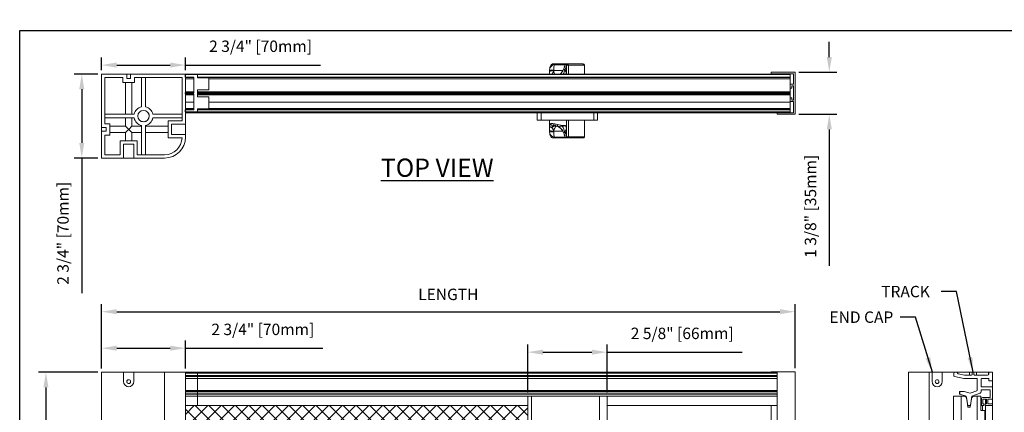
# Model space of a CAD drawing. Units: inches. Extents: x 268575 to 268783, y -309418 to -309316.
# Drawn here: x 268575 to 268608, y -309393 to -309380 of the extents above; entities that cross this region are included whole.
import ezdxf

# ---------------------------------------------------------------- set-up
doc = ezdxf.new("R2010")
doc.units = ezdxf.units.IN
doc.header["$MEASUREMENT"] = 0
doc.header["$PDMODE"] = 35
doc.header["$PDSIZE"] = 0.000315
doc.layers.get('DEFPOINTS').update_dxf_attribs({"linetype": 'CONTINUOUS'})
for name, color, linetype in [('DIMENSIONS', 12, 'CONTINUOUS'), ('HATCH', 9, 'CONTINUOUS'), ('OUTLINE', 3, 'CONTINUOUS')]:
    doc.layers.add(name, color=color, linetype=linetype)
doc.styles.get("Standard").update_dxf_attribs({"font": 'arial.ttf'})
doc.dimstyles.new('3-1', dxfattribs={"dimscale": 4, "dimtxt": 0.09375, "dimasz": 0.125, "dimexe": 0.0625, "dimexo": 0.03125, "dimgap": 0.09375, "dimtad": 1, "dimdec": 5, "dimzin": 0, "dimdsep": 46, "dimlunit": 4, "dimtxsty": 'STANDARD', "dimcen": 0.09375, "dimclrt": 2, "dimadec": 0, "dimazin": 0, "dimtfac": 1, "dimtdec": 5, "dimtofl": 0, "dimtmove": 0, "dimatfit": 3, "dimfxl": 1, "dimfrac": 2, "dimtolj": 1, "dimtzin": 0, "dimarcsym": 0})

# ---------------------------------------------------------------- blocks, each defined once
blk = doc.blocks.new('*D0')
at = {"layer": 'DEFPOINTS', "color": 0, "transparency": 16777216}
for p in [(268600.727, -309389.749), (268577.911, -309391.74), (268600.727, -309391.729)]:
    blk.add_point(p, dxfattribs=at)
at = {"layer": 'DIMENSIONS', "color": 0, "lineweight": -2, "transparency": 16777216}
for p, q in [((268577.911, -309391.615), (268577.911, -309389.499)), ((268600.727, -309391.604), (268600.727, -309389.499)), ((268578.411, -309389.749), (268600.227, -309389.749))]:
    blk.add_line(p, q, dxfattribs=at)
at = {"layer": 'DIMENSIONS', "color": 0, "transparency": 16777216}
for points in [[(268578.411, -309389.666), (268578.411, -309389.832), (268577.911, -309389.749)], [(268600.227, -309389.666), (268600.227, -309389.832), (268600.727, -309389.749)]]:
    blk.add_solid(points, dxfattribs=at)
at = {"layer": 'DIMENSIONS', "color": 2, "transparency": 16777216, "insert": (268589.319, -309389.18), "char_height": 0.375, "attachment_point": 5}
blk.add_mtext('\\A1;LENGTH', dxfattribs=at)
blk = doc.blocks.new('*D1')
at = {"layer": 'DEFPOINTS', "color": 0, "transparency": 16777216}
for p in [(268577.911, -309391.74), (268576.082, -309414.28), (268577.911, -309414.28)]:
    blk.add_point(p, dxfattribs=at)
at = {"layer": 'DIMENSIONS', "color": 0, "lineweight": -2, "transparency": 16777216}
for p, q in [((268577.786, -309391.74), (268575.832, -309391.74)), ((268576.082, -309392.24), (268576.082, -309413.78)), ((268577.786, -309414.28), (268575.832, -309414.28))]:
    blk.add_line(p, q, dxfattribs=at)
at = {"layer": 'DIMENSIONS', "color": 0, "transparency": 16777216}
for points in [[(268575.999, -309392.24), (268576.166, -309392.24), (268576.082, -309391.74)], [(268575.999, -309413.78), (268576.166, -309413.78), (268576.082, -309414.28)]]:
    blk.add_solid(points, dxfattribs=at)
at = {"layer": 'DIMENSIONS', "color": 2, "transparency": 16777216, "insert": (268575.513, -309403.01), "char_height": 0.375, "attachment_point": 5, "rotation": 90}
blk.add_mtext('\\A1;HEIGHT', dxfattribs=at)
blk = doc.blocks.new('*D4')
at = {"layer": 'DEFPOINTS', "color": 0, "transparency": 16777216}
for p in [(268577.911, -309390.949), (268577.911, -309391.74), (268580.671, -309391.74)]:
    blk.add_point(p, dxfattribs=at)
at = {"layer": 'DIMENSIONS', "color": 0, "lineweight": -2, "transparency": 16777216}
for p, q in [((268577.911, -309391.615), (268577.911, -309390.699)), ((268580.671, -309391.615), (268580.671, -309390.699)), ((268578.411, -309390.949), (268580.171, -309390.949)), ((268580.671, -309390.949), (268585.188, -309390.949))]:
    blk.add_line(p, q, dxfattribs=at)
at = {"layer": 'DIMENSIONS', "color": 0, "transparency": 16777216}
for points in [[(268578.411, -309390.865), (268578.411, -309391.032), (268577.911, -309390.949)], [(268580.171, -309390.865), (268580.171, -309391.032), (268580.671, -309390.949)]]:
    blk.add_solid(points, dxfattribs=at)
at = {"layer": 'DIMENSIONS', "color": 2, "transparency": 16777216, "insert": (268583.216, -309390.331), "char_height": 0.375, "attachment_point": 5}
blk.add_mtext('\\A1;2 3/4" [70mm]', dxfattribs=at)
blk = doc.blocks.new('*D14')
at = {"layer": 'DEFPOINTS', "color": 0, "transparency": 16777216}
for p in [(268594.541, -309391.079), (268591.931, -309392.525), (268594.541, -309392.525)]:
    blk.add_point(p, dxfattribs=at)
at = {"layer": 'DIMENSIONS', "color": 0, "lineweight": -2, "transparency": 16777216}
for p, q in [((268591.931, -309392.4), (268591.931, -309390.829)), ((268594.541, -309392.4), (268594.541, -309390.829)), ((268592.431, -309391.079), (268594.041, -309391.079)), ((268594.541, -309391.079), (268598.985, -309391.079))]:
    blk.add_line(p, q, dxfattribs=at)
at = {"layer": 'DIMENSIONS', "color": 0, "transparency": 16777216}
for points in [[(268592.431, -309390.996), (268592.431, -309391.163), (268591.931, -309391.079)], [(268594.041, -309390.996), (268594.041, -309391.163), (268594.541, -309391.079)]]:
    blk.add_solid(points, dxfattribs=at)
at = {"layer": 'DIMENSIONS', "color": 2, "transparency": 16777216, "insert": (268597.013, -309390.462), "char_height": 0.375, "attachment_point": 5}
blk.add_mtext('\\A1;2 5/8" [66mm]', dxfattribs=at)
blk = doc.blocks.new('*D36')
at = {"layer": 'DEFPOINTS', "color": 0, "transparency": 16777216}
for p in [(268577.911, -309381.942), (268577.261, -309384.702), (268577.911, -309384.702)]:
    blk.add_point(p, dxfattribs=at)
at = {"layer": 'DIMENSIONS', "color": 0, "lineweight": -2, "transparency": 16777216}
for p, q in [((268577.786, -309381.942), (268577.011, -309381.942)), ((268577.261, -309382.442), (268577.261, -309384.202)), ((268577.786, -309384.702), (268577.011, -309384.702)), ((268577.261, -309384.702), (268577.261, -309389.146))]:
    blk.add_line(p, q, dxfattribs=at)
at = {"layer": 'DIMENSIONS', "color": 0, "transparency": 16777216}
for points in [[(268577.177, -309382.442), (268577.344, -309382.442), (268577.261, -309381.942)], [(268577.177, -309384.202), (268577.344, -309384.202), (268577.261, -309384.702)]]:
    blk.add_solid(points, dxfattribs=at)
at = {"layer": 'DIMENSIONS', "color": 2, "transparency": 16777216, "insert": (268576.643, -309387.174), "char_height": 0.375, "attachment_point": 5, "rotation": 90}
blk.add_mtext('\\A1;2 3/4" [70mm]', dxfattribs=at)
blk = doc.blocks.new('*D37')
at = {"layer": 'DEFPOINTS', "color": 0, "transparency": 16777216}
for p in [(268577.911, -309381.942), (268580.671, -309381.646), (268580.671, -309381.942)]:
    blk.add_point(p, dxfattribs=at)
at = {"layer": 'DIMENSIONS', "color": 0, "lineweight": -2, "transparency": 16777216}
for p, q in [((268577.911, -309381.817), (268577.911, -309381.396)), ((268580.671, -309381.817), (268580.671, -309381.396)), ((268578.411, -309381.646), (268580.171, -309381.646)), ((268580.671, -309381.646), (268585.115, -309381.646))]:
    blk.add_line(p, q, dxfattribs=at)
at = {"layer": 'DIMENSIONS', "color": 0, "transparency": 16777216}
for points in [[(268578.411, -309381.563), (268578.411, -309381.729), (268577.911, -309381.646)], [(268580.171, -309381.563), (268580.171, -309381.729), (268580.671, -309381.646)]]:
    blk.add_solid(points, dxfattribs=at)
at = {"layer": 'DIMENSIONS', "color": 2, "transparency": 16777216, "insert": (268583.143, -309381.028), "char_height": 0.375, "attachment_point": 5}
blk.add_mtext('\\A1;2 3/4" [70mm]', dxfattribs=at)
blk = doc.blocks.new('*D38')
at = {"layer": 'DEFPOINTS', "color": 0, "transparency": 16777216}
for p in [(268600.727, -309381.882), (268600.727, -309383.263), (268601.852, -309383.263)]:
    blk.add_point(p, dxfattribs=at)
at = {"layer": 'DIMENSIONS', "color": 0, "lineweight": -2, "transparency": 16777216}
for p, q in [((268601.852, -309381.382), (268601.852, -309380.882)), ((268600.852, -309381.882), (268602.102, -309381.882)), ((268600.852, -309383.263), (268602.102, -309383.263)), ((268601.852, -309383.763), (268601.852, -309388.239))]:
    blk.add_line(p, q, dxfattribs=at)
at = {"layer": 'DIMENSIONS', "color": 0, "transparency": 16777216}
for points in [[(268601.769, -309381.382), (268601.936, -309381.382), (268601.852, -309381.882)], [(268601.769, -309383.763), (268601.936, -309383.763), (268601.852, -309383.263)]]:
    blk.add_solid(points, dxfattribs=at)
at = {"layer": 'DIMENSIONS', "color": 2, "transparency": 16777216, "insert": (268601.234, -309386.287), "char_height": 0.375, "attachment_point": 5, "rotation": 90}
blk.add_mtext('\\A1;1 3/8" [35mm]', dxfattribs=at)

msp = doc.modelspace()

# ---------------------------------------------------------------- hatches: boundary and pattern name
at = {"layer": 'HATCH'}
h = msp.add_hatch(dxfattribs=at)
h.set_pattern_fill('ANSI37', color=256, scale=2.5)
h.set_pattern_definition([(45, (-3.14657, 3.3043), (-0.22097086912, 0.22097086912), []), (135, (-3.14657, 3.3043), (-0.22097086912, -0.22097086912), [])])
h.paths.add_polyline_path([(268591.930975, -309392.830336), (268580.671217, -309392.830336), (268580.671217, -309393.385336), (268580.667122, -309413.190337), (268591.930975, -309413.190337), (268591.930975, -309413.138723)])

# ---------------------------------------------------------------- linework, layer by layer
at = {"layer": 'DEFPOINTS'}
msp.add_lwpolyline([(268575.218404, -309380.508101), (268639.494285, -309380.508101), (268639.494285, -309417.982684), (268575.218404, -309417.982684)], close=True, dxfattribs=at)
at = {"layer": 'OUTLINE', "linetype": 'Continuous', "lineweight": 15}
for p, q in [((268592.757969, -309381.610238), (268592.750614, -309381.610238)), ((268593.196689, -309381.610238), (268592.757969, -309381.610238)), ((268592.779699, -309381.632055), (268592.796403, -309381.640028)), ((268592.796403, -309381.640028), (268593.162199, -309381.640028)), ((268593.163613, -309381.636142), (268593.135076, -309381.714549)), ((268593.163613, -309381.636142), (268593.167353, -309381.636142)), ((268593.20422, -309381.610238), (268593.200609, -309381.610238)), ((268593.234137, -309381.610238), (268593.20422, -309381.610238)), ((268593.733317, -309381.610238), (268593.230423, -309381.610238)), ((268577.911217, -309381.941946), (268578.741217, -309381.941946)), ((268577.911217, -309383.696946), (268577.911217, -309381.941946)), ((268578.741217, -309382.091946), (268578.741217, -309381.941946)), ((268578.866217, -309381.941946), (268578.741217, -309381.941946)), ((268578.866217, -309382.091946), (268578.866217, -309381.941946)), ((268578.866217, -309381.941946), (268580.671217, -309381.941946)), ((268581.067122, -309381.951946), (268580.667122, -309381.951946)), ((268580.667122, -309382.041946), (268580.667122, -309381.951946)), ((268581.067122, -309381.941946), (268580.671217, -309381.941946)), ((268580.671217, -309381.941946), (268580.671217, -309383.591946)), ((268581.067122, -309381.951946), (268581.067122, -309381.941946)), ((268581.067122, -309381.951946), (268581.067122, -309381.941946)), ((268581.067122, -309381.941946), (268600.567122, -309381.941946)), ((268581.067122, -309382.064446), (268581.067122, -309381.951946)), ((268581.067122, -309381.951946), (268600.567122, -309381.951946)), ((268581.067122, -309382.041946), (268581.067122, -309381.951946)), ((268592.645558, -309381.941946), (268592.645558, -309381.852839)), ((268592.645558, -309381.852839), (268592.645589, -309381.855835)), ((268592.645589, -309381.855835), (268592.646376, -309381.893105)), ((268592.78758, -309381.857892), (268592.790184, -309381.828905)), ((268593.095187, -309381.828905), (268592.790184, -309381.828905)), ((268593.135842, -309381.712037), (268593.117123, -309381.769247)), ((268593.196906, -309381.941946), (268593.200038, -309381.898893)), ((268593.200038, -309381.706258), (268593.20542, -309381.649608)), ((268593.200038, -309381.898893), (268593.200038, -309381.706258)), ((268593.205879, -309381.645951), (268593.20542, -309381.649608)), ((268593.20542, -309381.649608), (268593.208111, -309381.649608)), ((268593.208111, -309381.649608), (268593.275346, -309381.649608)), ((268593.208111, -309381.649608), (268593.208112, -309381.941946)), ((268593.275345, -309381.941946), (268593.275346, -309381.649608)), ((268593.275346, -309381.649608), (268593.797199, -309381.649608)), ((268593.797199, -309381.649608), (268593.796372, -309381.644036)), ((268593.797199, -309381.649608), (268593.802649, -309381.743964)), ((268593.802649, -309381.743964), (268593.802663, -309381.749391)), ((268593.802663, -309381.749391), (268593.802663, -309381.941946)), ((268593.802663, -309381.749391), (268593.802697, -309381.830711)), ((268593.802782, -309381.941946), (268593.802782, -309381.830711)), ((268599.936122, -309381.882446), (268600.727123, -309381.882446)), ((268599.936122, -309381.932446), (268599.936122, -309381.882446)), ((268600.677123, -309381.932446), (268599.936122, -309381.932446)), ((268600.567122, -309381.951946), (268600.567122, -309381.941946)), ((268600.567122, -309382.041946), (268600.567122, -309381.951946)), ((268600.677123, -309382.277946), (268600.677123, -309381.932446)), ((268600.727123, -309381.882446), (268600.727123, -309383.263446)), ((268578.021217, -309382.051946), (268578.616217, -309382.051946)), ((268578.021217, -309383.571946), (268578.021217, -309382.051946)), ((268578.616217, -309382.216946), (268578.616217, -309382.051946)), ((268578.991217, -309382.216946), (268578.616217, -309382.216946)), ((268578.697252, -309383.259446), (268578.697252, -309382.216946)), ((268578.741217, -309382.091946), (268578.866217, -309382.091946)), ((268578.910181, -309382.216946), (268578.910181, -309383.259446)), ((268578.991217, -309382.051946), (268580.561217, -309382.051946)), ((268578.991217, -309382.051946), (268578.991217, -309382.216946)), ((268579.228717, -309382.051946), (268579.228717, -309383.01576)), ((268579.353717, -309383.01576), (268579.353717, -309382.051946)), ((268580.561217, -309382.051946), (268580.561217, -309383.481946)), ((268580.942122, -309382.041946), (268580.667122, -309382.041946)), ((268580.942122, -309382.051946), (268580.671217, -309382.051946)), ((268580.942122, -309382.101946), (268580.671217, -309382.101946)), ((268580.942122, -309382.560946), (268580.942122, -309382.041946)), ((268581.067122, -309382.041946), (268600.567122, -309382.041946)), ((268581.067122, -309382.051946), (268600.567122, -309382.051946)), ((268581.067122, -309382.064446), (268581.442122, -309382.064446)), ((268581.442122, -309382.064446), (268581.442122, -309382.464446)), ((268581.442122, -309382.101946), (268600.567122, -309382.101946)), ((268600.567122, -309382.051946), (268600.567122, -309382.041946)), ((268600.567122, -309382.101946), (268600.567122, -309382.051946)), ((268600.567122, -309382.277946), (268600.567122, -309382.101946)), ((268600.567122, -309382.277946), (268600.677123, -309382.277946)), ((268600.567122, -309382.402946), (268600.567122, -309382.277946)), ((268580.942122, -309382.560946), (268580.667122, -309382.560946)), ((268580.667122, -309382.590946), (268580.667122, -309382.560946)), ((268580.942122, -309382.590946), (268580.667122, -309382.590946)), ((268580.942122, -309382.525946), (268580.671217, -309382.525946)), ((268580.942122, -309382.550946), (268580.671217, -309382.550946)), ((268580.942122, -309382.600946), (268580.671217, -309382.600946)), ((268580.942122, -309383.111908), (268580.942122, -309382.590946)), ((268581.442122, -309382.464446), (268581.067122, -309382.464446)), ((268581.067122, -309382.689446), (268581.067122, -309382.464446)), ((268581.067122, -309382.525946), (268600.567122, -309382.525946)), ((268581.067122, -309382.550946), (268600.567122, -309382.550946)), ((268581.067122, -309382.560946), (268600.567122, -309382.560946)), ((268581.067122, -309382.590946), (268581.067122, -309382.560946)), ((268581.067122, -309382.590946), (268600.567122, -309382.590946)), ((268581.067122, -309382.600946), (268600.567122, -309382.600946)), ((268600.617122, -309382.402946), (268600.567122, -309382.402946)), ((268600.567122, -309382.525946), (268600.567122, -309382.402946)), ((268600.567122, -309382.550946), (268600.567122, -309382.525946)), ((268600.567122, -309382.560946), (268600.567122, -309382.550946)), ((268600.567122, -309382.590946), (268600.567122, -309382.560946)), ((268600.567122, -309382.600946), (268600.567122, -309382.590946)), ((268600.567122, -309382.625946), (268600.567122, -309382.600946)), ((268600.677123, -309382.327946), (268600.617122, -309382.327946)), ((268600.617122, -309382.327946), (268600.617122, -309382.402946)), ((268600.677123, -309382.795446), (268600.677123, -309382.327946)), ((268580.942122, -309382.625946), (268580.671217, -309382.625946)), ((268580.942122, -309382.85965), (268580.671217, -309382.85965)), ((268581.067122, -309382.625946), (268600.567122, -309382.625946)), ((268581.067122, -309382.689446), (268581.442122, -309382.689446)), ((268581.442122, -309382.689446), (268581.442122, -309383.089446)), ((268581.442122, -309382.85965), (268600.567122, -309382.85965)), ((268600.567122, -309382.720446), (268600.567122, -309382.625946)), ((268600.567122, -309382.845446), (268600.567122, -309382.720446)), ((268600.567122, -309382.720446), (268600.617122, -309382.720446)), ((268600.677123, -309382.845446), (268600.567122, -309382.845446)), ((268600.567122, -309382.85965), (268600.567122, -309382.845446)), ((268600.567122, -309383.067568), (268600.567122, -309382.85965)), ((268600.617122, -309382.720446), (268600.617122, -309382.795446)), ((268600.617122, -309382.795446), (268600.677123, -309382.795446)), ((268600.677123, -309383.213446), (268600.677123, -309382.845446)), ((268578.98503, -309383.259446), (268578.021217, -309383.259446)), ((268580.561217, -309383.259446), (268579.597403, -309383.259446)), ((268580.942122, -309383.111908), (268580.667122, -309383.111908)), ((268580.667122, -309383.184946), (268580.667122, -309383.111908)), ((268581.067122, -309383.184946), (268580.667122, -309383.184946)), ((268580.942122, -309383.067568), (268580.671217, -309383.067568)), ((268580.942122, -309383.086927), (268580.671217, -309383.086927)), ((268581.067122, -309383.209946), (268580.671217, -309383.209946)), ((268581.442122, -309383.089446), (268581.067122, -309383.089446)), ((268581.067122, -309383.184946), (268581.067122, -309383.089446)), ((268581.067122, -309383.111908), (268600.567122, -309383.111908)), ((268581.067122, -309383.184946), (268581.067122, -309383.111908)), ((268581.067122, -309383.209946), (268581.067122, -309383.184946)), ((268581.067122, -309383.184946), (268600.567122, -309383.184946)), ((268581.067122, -309383.209946), (268581.067122, -309383.184946)), ((268581.067122, -309383.209946), (268600.567122, -309383.209946)), ((268581.442122, -309383.067568), (268600.567122, -309383.067568)), ((268581.442122, -309383.086927), (268600.567122, -309383.086927)), ((268594.290976, -309383.215946), (268592.055976, -309383.215946)), ((268592.245976, -309383.460946), (268592.245975, -309383.215946)), ((268592.370976, -309383.460946), (268592.370976, -309383.215946)), ((268594.100976, -309383.460946), (268594.100975, -309383.215946)), ((268594.225976, -309383.460946), (268594.225976, -309383.215946)), ((268600.136121, -309383.263446), (268600.136121, -309383.213446)), ((268600.136121, -309383.213446), (268600.677123, -309383.213446)), ((268600.567122, -309383.086927), (268600.567122, -309383.067568)), ((268600.567122, -309383.111908), (268600.567122, -309383.086927)), ((268600.567122, -309383.184946), (268600.567122, -309383.111908)), ((268600.567122, -309383.209946), (268600.567122, -309383.184946)), ((268578.021217, -309383.384446), (268578.98503, -309383.384446)), ((268578.021217, -309383.571946), (268578.186217, -309383.571946)), ((268578.186217, -309383.571946), (268578.186217, -309383.946946)), ((268578.697252, -309383.652981), (268578.697252, -309383.384446)), ((268578.910181, -309383.384446), (268578.910181, -309383.652981)), ((268579.597403, -309383.384446), (268580.561217, -309383.384446)), ((268580.106217, -309383.481946), (268580.106217, -309384.036946)), ((268580.561217, -309383.481946), (268580.106217, -309383.481946)), ((268592.370976, -309383.460946), (268592.245976, -309383.460946)), ((268594.100976, -309383.460946), (268592.370976, -309383.460946)), ((268592.645558, -309383.460946), (268592.645558, -309383.799054)), ((268592.686165, -309383.562915), (268592.759834, -309383.562915)), ((268592.759834, -309383.562915), (268592.822682, -309383.573617)), ((268592.822682, -309383.573617), (268592.90951, -309383.597209)), ((268593.208111, -309384.002285), (268593.208112, -309383.460946)), ((268593.275346, -309384.002285), (268593.275345, -309383.460946)), ((268593.802663, -309383.902502), (268593.802663, -309383.460946)), ((268593.802782, -309383.821182), (268593.802782, -309383.460946)), ((268594.225976, -309383.460946), (268594.100976, -309383.460946)), ((268600.727123, -309383.263446), (268600.136121, -309383.263446)), ((268578.061217, -309383.696946), (268577.911217, -309383.696946)), ((268577.911217, -309383.696946), (268577.911217, -309383.821946)), ((268578.061217, -309383.821946), (268577.911217, -309383.821946)), ((268577.911217, -309384.701946), (268577.911217, -309383.821946)), ((268578.061217, -309383.821946), (268578.061217, -309383.696946)), ((268578.186217, -309383.652981), (268578.697252, -309383.652981)), ((268578.697252, -309383.865911), (268578.186217, -309383.865911)), ((268578.697252, -309384.136946), (268578.697252, -309383.865911)), ((268578.803717, -309383.759446), (268578.910181, -309383.652981)), ((268578.910181, -309383.865911), (268578.803717, -309383.759446)), ((268578.910181, -309383.652981), (268579.228717, -309383.652981)), ((268579.228717, -309383.865911), (268578.910181, -309383.865911)), ((268578.910181, -309383.865911), (268578.910181, -309384.136946)), ((268579.228717, -309383.628132), (268579.228717, -309384.591946)), ((268579.353717, -309384.591946), (268579.353717, -309383.628132)), ((268579.353717, -309383.652981), (268580.106217, -309383.652981)), ((268580.106217, -309383.865911), (268579.353717, -309383.865911)), ((268580.216217, -309383.591946), (268580.671217, -309383.591946)), ((268580.216217, -309383.591946), (268580.216217, -309383.926946)), ((268580.671217, -309383.591946), (268580.671217, -309383.926946)), ((268592.645558, -309383.799054), (268592.645589, -309383.796057)), ((268592.645589, -309383.796057), (268592.646376, -309383.758787)), ((268592.833895, -309383.641655), (268592.763239, -309383.641655)), ((268592.78758, -309383.794), (268592.790184, -309383.822988)), ((268593.096523, -309383.822988), (268592.790184, -309383.822988)), ((268592.874653, -309383.649893), (268592.833895, -309383.641655)), ((268592.869984, -309383.648401), (268592.886868, -309383.653797)), ((268592.885836, -309383.654289), (268592.886211, -309383.654388)), ((268593.117044, -309383.882707), (268593.136028, -309383.938738)), ((268593.200038, -309383.752999), (268593.200038, -309383.945635)), ((268593.797199, -309384.002285), (268593.802649, -309383.907928)), ((268593.802649, -309383.907928), (268593.802663, -309383.902502)), ((268593.802663, -309383.902502), (268593.802697, -309383.821182)), ((268578.186217, -309383.946946), (268578.021217, -309383.946946)), ((268578.021217, -309384.591946), (268578.021217, -309383.946946)), ((268578.526217, -309384.136946), (268578.526217, -309384.591946)), ((268579.081217, -309384.136946), (268578.526217, -309384.136946)), ((268579.081217, -309384.591946), (268579.081217, -309384.136946)), ((268580.106217, -309384.036946), (268580.560869, -309384.036946)), ((268580.671217, -309383.926946), (268580.216217, -309383.926946)), ((268580.671217, -309383.926946), (268580.671217, -309384.016946)), ((268592.757969, -309384.041655), (268592.750614, -309384.041655)), ((268593.196689, -309384.041655), (268592.757969, -309384.041655)), ((268592.779699, -309384.019838), (268592.796403, -309384.011864)), ((268592.796403, -309384.011864), (268593.162199, -309384.011864)), ((268593.135076, -309383.937344), (268593.163613, -309384.01575)), ((268593.163613, -309384.01575), (268593.167353, -309384.01575)), ((268593.200038, -309383.945635), (268593.20542, -309384.002285)), ((268593.20422, -309384.041655), (268593.200609, -309384.041655)), ((268593.234137, -309384.041655), (268593.20422, -309384.041655)), ((268593.20542, -309384.002285), (268593.208111, -309384.002285)), ((268593.205879, -309384.005942), (268593.20542, -309384.002285)), ((268593.208111, -309384.002285), (268593.275346, -309384.002285)), ((268593.733317, -309384.041655), (268593.235976, -309384.041655)), ((268593.275346, -309384.002285), (268593.797199, -309384.002285)), ((268593.797199, -309384.002285), (268593.796372, -309384.007856)), ((268578.971217, -309384.246946), (268578.636217, -309384.246946)), ((268578.636217, -309384.701946), (268578.636217, -309384.246946)), ((268578.971217, -309384.246946), (268578.971217, -309384.701946)), ((268578.636217, -309384.701946), (268577.911217, -309384.701946)), ((268578.526217, -309384.591946), (268578.021217, -309384.591946)), ((268578.971217, -309384.701946), (268578.636217, -309384.701946)), ((268579.986217, -309384.701946), (268578.971217, -309384.701946)), ((268579.986217, -309384.591946), (268579.081217, -309384.591946)), ((268577.911217, -309391.740336), (268577.911217, -309393.385336)), ((268578.636217, -309391.740336), (268577.911217, -309391.740336)), ((268578.636217, -309392.047836), (268578.636217, -309391.740336)), ((268578.971217, -309391.740336), (268578.636217, -309391.740336)), ((268578.971217, -309391.740336), (268578.971217, -309392.047836)), ((268579.986217, -309391.740336), (268578.971217, -309391.740336)), ((268579.986217, -309391.740336), (268579.986217, -309393.385336)), ((268580.671217, -309391.740336), (268579.986217, -309391.740336)), ((268581.067122, -309391.765336), (268580.671216, -309391.765336)), ((268581.067122, -309391.850449), (268580.671216, -309391.850448)), ((268581.067122, -309391.874808), (268580.671216, -309391.874809)), ((268581.067122, -309391.945336), (268580.671216, -309391.945336)), ((268581.067122, -309391.740336), (268580.671217, -309391.740336)), ((268580.942122, -309391.740336), (268580.671217, -309391.740336)), ((268580.942122, -309391.740336), (268580.671217, -309391.740336)), ((268580.671217, -309391.740336), (268580.671217, -309393.385336)), ((268580.671217, -309391.740336), (268580.671217, -309392.047836)), ((268581.067122, -309391.765336), (268581.067122, -309391.740336)), ((268581.067122, -309391.740336), (268600.136121, -309391.740336)), ((268581.067122, -309391.765336), (268581.067122, -309391.740336)), ((268581.067122, -309391.850449), (268581.067122, -309391.765336)), ((268581.067122, -309391.850449), (268581.067122, -309391.765336)), ((268581.067122, -309391.765336), (268600.136121, -309391.765336)), ((268581.067122, -309391.850449), (268600.136121, -309391.850448)), ((268581.067122, -309391.874808), (268581.067122, -309391.850449)), ((268581.067122, -309391.874808), (268581.067122, -309391.850449)), ((268581.067122, -309391.945336), (268581.067122, -309391.874808)), ((268581.067122, -309391.945336), (268581.067122, -309391.874808)), ((268581.067122, -309391.874808), (268600.136121, -309391.874809)), ((268581.067122, -309392.338279), (268581.067122, -309391.945336)), ((268581.067122, -309391.945336), (268600.136121, -309391.945336)), ((268581.067122, -309392.338279), (268581.067122, -309391.945336)), ((268599.936122, -309391.740336), (268599.936122, -309391.729086)), ((268600.136121, -309391.729086), (268599.936122, -309391.729086)), ((268600.136121, -309414.291587), (268600.136121, -309391.729086)), ((268600.727123, -309391.729086), (268600.136121, -309391.729086)), ((268600.727123, -309414.291587), (268600.727123, -309391.729086)), ((268604.455852, -309391.740336), (268604.455852, -309393.385336)), ((268605.140852, -309391.740336), (268604.455852, -309391.740336)), ((268604.455852, -309392.047836), (268604.455852, -309391.740336)), ((268605.230852, -309391.740335), (268605.140852, -309391.740336)), ((268605.140852, -309391.740336), (268605.140852, -309393.385336)), ((268605.230852, -309392.047836), (268605.230852, -309391.740335)), ((268605.565852, -309391.740335), (268605.230852, -309391.740335)), ((268605.565852, -309391.740335), (268605.565852, -309392.047836)), ((268605.972852, -309391.740336), (268605.565852, -309391.740335)), ((268605.947852, -309391.850448), (268605.947852, -309391.765336)), ((268606.272852, -309391.945336), (268605.96723, -309391.874808)), ((268605.972852, -309391.740336), (268606.04589, -309391.740336)), ((268606.04589, -309391.740336), (268606.068352, -309391.740335)), ((268606.068352, -309391.75436), (268606.068352, -309391.740335)), ((268606.468352, -309391.740335), (268606.068352, -309391.740335)), ((268606.09023, -309391.787736), (268606.298149, -309391.835717)), ((268606.712852, -309391.945336), (268606.272852, -309391.945336)), ((268606.298149, -309391.835717), (268606.531852, -309391.835717)), ((268606.468352, -309391.835717), (268606.468352, -309391.740335)), ((268606.468352, -309391.740335), (268606.566852, -309391.740336)), ((268606.556852, -309391.810717), (268606.556852, -309391.750336)), ((268606.566852, -309391.740336), (268606.596852, -309391.740336)), ((268606.596852, -309391.740336), (268606.693352, -309391.740335)), ((268606.606852, -309391.750336), (268606.606852, -309391.810717)), ((268606.631852, -309391.835717), (268607.055852, -309391.835717)), ((268606.693352, -309391.835717), (268606.693352, -309391.740335)), ((268607.093352, -309391.740335), (268606.693352, -309391.740335)), ((268606.712852, -309392.338278), (268606.712852, -309391.945336)), ((268606.850852, -309391.958336), (268606.850852, -309392.208336)), ((268607.095852, -309391.948336), (268606.860852, -309391.948336)), ((268607.093352, -309391.818788), (268607.093352, -309391.740335)), ((268607.093352, -309391.740335), (268607.115852, -309391.740336)), ((268607.105852, -309391.785717), (268607.105852, -309391.750336)), ((268607.105852, -309392.010336), (268607.105852, -309391.958336)), ((268607.115852, -309391.740336), (268607.205852, -309391.740336)), ((268607.215852, -309391.740335), (268607.205852, -309391.740336)), ((268607.215852, -309391.740335), (268607.215852, -309391.750336)), ((268607.215852, -309391.750336), (268607.215852, -309392.010336)), ((268580.671217, -309392.047836), (268580.671217, -309392.215336)), ((268604.455852, -309392.215336), (268604.455852, -309392.047836)), ((268606.850852, -309392.328336), (268606.850852, -309392.374825)), ((268606.860852, -309392.218336), (268607.205852, -309392.218336)), ((268607.135852, -309392.318336), (268606.860852, -309392.318336)), ((268607.205852, -309392.020336), (268607.115852, -309392.020336)), ((268607.145852, -309392.553336), (268607.145852, -309392.328336)), ((268607.215852, -309392.010336), (268607.215852, -309392.228336)), ((268607.215852, -309392.228336), (268607.215852, -309392.625335)), ((268581.067122, -309392.338279), (268580.671216, -309392.338278)), ((268581.067122, -309392.347701), (268580.671216, -309392.347701)), ((268581.067122, -309392.375336), (268580.671216, -309392.375337)), ((268581.067122, -309392.385336), (268580.671216, -309392.385337)), ((268581.067122, -309392.447835), (268580.671216, -309392.447835)), ((268581.067122, -309392.457436), (268580.671216, -309392.457436)), ((268581.067122, -309392.520337), (268580.671216, -309392.520337)), ((268581.067122, -309392.338279), (268600.136121, -309392.338278)), ((268581.067122, -309392.347701), (268581.067122, -309392.338279)), ((268581.067122, -309392.347701), (268581.067122, -309392.338279)), ((268581.067122, -309392.375336), (268581.067122, -309392.347701)), ((268581.067122, -309392.375336), (268581.067122, -309392.347701)), ((268581.067122, -309392.347701), (268600.136121, -309392.347701)), ((268581.067122, -309392.385336), (268581.067122, -309392.375336)), ((268581.067122, -309392.375336), (268600.136121, -309392.375337)), ((268581.067122, -309392.447835), (268581.067122, -309392.385336)), ((268581.067122, -309392.385336), (268600.136121, -309392.385337)), ((268581.067122, -309392.457436), (268581.067122, -309392.447835)), ((268581.067122, -309392.447835), (268600.136121, -309392.447892)), ((268581.067122, -309392.520337), (268581.067122, -309392.457436)), ((268581.067122, -309392.457436), (268600.136121, -309392.457473)), ((268581.067122, -309392.830336), (268581.067122, -309392.520337)), ((268581.067122, -309392.520337), (268600.136121, -309392.520337)), ((268581.067122, -309392.830336), (268581.067122, -309392.520337)), ((268591.930976, -309392.525336), (268591.930976, -309393.425336)), ((268592.055976, -309392.525336), (268591.930976, -309392.525336)), ((268592.055976, -309392.525336), (268592.055976, -309393.425336)), ((268594.290976, -309392.525336), (268592.055976, -309392.525336)), ((268594.290976, -309392.525336), (268594.290976, -309393.425336)), ((268594.540976, -309392.525336), (268594.290976, -309392.525336)), ((268594.540976, -309392.525336), (268594.540976, -309393.425336)), ((268605.941852, -309392.525336), (268605.941852, -309393.425336)), ((268606.191852, -309392.525336), (268605.941852, -309392.525336)), ((268606.135852, -309392.447835), (268606.135852, -309392.385336)), ((268606.141852, -309392.447892), (268606.141852, -309392.385336)), ((268606.358852, -309392.520336), (268606.143054, -309392.457435)), ((268606.145852, -309392.375336), (268606.151852, -309392.375336)), ((268606.358852, -309392.520336), (268606.148983, -309392.457472)), ((268606.151852, -309392.375336), (268606.290597, -309392.375336)), ((268606.191852, -309392.525336), (268606.191852, -309393.425336)), ((268606.273098, -309392.525336), (268606.191852, -309392.525336)), ((268606.293068, -309392.375646), (268606.4849, -309392.424583)), ((268606.404852, -309392.830335), (268606.358852, -309392.520336)), ((268606.412271, -309392.88195), (268606.372015, -309392.610658)), ((268606.527689, -309392.610658), (268606.487433, -309392.88195)), ((268606.490722, -309392.424315), (268606.706202, -309392.3477)), ((268606.540852, -309392.520336), (268606.494852, -309392.830335)), ((268606.817602, -309392.421936), (268606.540852, -309392.520336)), ((268606.716852, -309392.525336), (268606.626606, -309392.525336)), ((268606.716852, -309392.525336), (268606.716852, -309393.425336)), ((268606.841852, -309392.525336), (268606.716852, -309392.525336)), ((268606.841852, -309392.525336), (268606.841852, -309392.998602)), ((268606.855852, -309392.830335), (268606.855852, -309392.603336)), ((268606.895852, -309392.563336), (268607.135852, -309392.563336)), ((268607.025852, -309392.625335), (268606.905852, -309392.625335)), ((268606.905852, -309392.625335), (268606.905852, -309392.780336)), ((268606.990852, -309392.625335), (268606.990852, -309392.780336)), ((268607.025852, -309392.780336), (268607.025852, -309392.625335)), ((268607.070852, -309392.625335), (268607.070852, -309392.780336)), ((268607.215852, -309392.625335), (268607.070852, -309392.625335)), ((268607.215852, -309392.625335), (268607.215852, -309392.780336)), ((268581.067122, -309392.830336), (268580.671216, -309392.830336)), ((268580.671216, -309392.830336), (268580.671217, -309393.385336)), ((268581.067122, -309392.830336), (268591.930975, -309392.830336)), ((268591.930975, -309392.830336), (268591.930975, -309392.88195)), ((268594.540976, -309392.830336), (268600.136121, -309392.830336)), ((268594.540976, -309392.830336), (268594.540976, -309392.88195)), ((268599.936122, -309413.190337), (268599.936122, -309392.830336)), ((268606.494852, -309392.830335), (268606.404852, -309392.830335)), ((268606.487433, -309392.88195), (268606.412271, -309392.88195)), ((268606.938852, -309392.830335), (268606.855852, -309392.830335)), ((268606.890852, -309392.998601), (268606.890852, -309392.830335)), ((268606.905852, -309392.780336), (268606.938852, -309392.780336)), ((268606.938852, -309392.780336), (268606.938852, -309392.830335)), ((268606.983852, -309392.830335), (268606.983852, -309392.780336)), ((268606.983852, -309392.780336), (268607.025852, -309392.780336)), ((268607.215852, -309392.830335), (268606.983852, -309392.830335)), ((268606.990852, -309392.830335), (268606.990852, -309393.385336)), ((268607.070852, -309392.780336), (268607.215852, -309392.780336)), ((268607.215852, -309392.780336), (268607.215852, -309392.830335)), ((268607.215852, -309392.830335), (268607.215852, -309393.385336)), ((268606.841852, -309392.998602), (268606.966852, -309392.998602)), ((268606.966852, -309392.998602), (268606.966852, -309393.425336))]:
    msp.add_line(p, q, dxfattribs=at)
at = {"layer": 'OUTLINE', "linetype": 'Continuous', "lineweight": 15, "flags": 128}
for points in [[(268592.790185, -309381.828904), (268592.79109, -309381.739248), (268592.796403, -309381.640028)], [(268593.167353, -309381.636142), (268593.165945, -309381.639202), (268593.137458, -309381.712403)], [(268593.167353, -309381.636142), (268593.182242, -309381.641358), (268593.205879, -309381.645951)], [(268593.220773, -309381.616613), (268593.229039, -309381.611961), (268593.233336, -309381.610717), (268593.23552, -309381.610367), (268593.236324, -309381.610287), (268593.236768, -309381.610253), (268593.236804, -309381.610247), (268593.236736, -309381.610245)], [(268593.236736, -309381.610245), (268593.234311, -309381.610238), (268593.234137, -309381.610238)], [(268593.796372, -309381.644036), (268593.792458, -309381.633452), (268593.785496, -309381.624853), (268593.772324, -309381.616467), (268593.751221, -309381.611131), (268593.738959, -309381.610306), (268593.733612, -309381.610238), (268593.733318, -309381.610238)], [(268592.790185, -309381.828904), (268592.773337, -309381.817668), (268592.751548, -309381.81028), (268592.727014, -309381.807485), (268592.702208, -309381.809565), (268592.679632, -309381.81631), (268592.661562, -309381.82704), (268592.649819, -309381.840673), (268592.645588, -309381.855835)], [(268592.787581, -309381.857893), (268592.770115, -309381.846219), (268592.748404, -309381.838967), (268592.724493, -309381.836817), (268592.700638, -309381.839975), (268592.679086, -309381.848141), (268592.66187, -309381.860546), (268592.650613, -309381.87602), (268592.646377, -309381.893105)], [(268592.646377, -309381.893105), (268592.648219, -309381.936052), (268592.648663, -309381.941946)], [(268592.726015, -309381.941946), (268592.763611, -309381.886975), (268592.787581, -309381.857893)], [(268593.115131, -309381.768718), (268593.105756, -309381.797308), (268593.100367, -309381.807462)], [(268593.148879, -309381.802234), (268593.142728, -309381.799727), (268593.117381, -309381.775865), (268593.117276, -309381.769292)], [(268593.148879, -309381.802234), (268593.179762, -309381.741808), (268593.200038, -309381.706259), (268593.200038, -309381.706258)], [(268593.802717, -309381.876341), (268593.802781, -309381.834809), (268593.80269, -309381.763517), (268593.802689, -309381.763164)], [(268592.653421, -309383.646806), (268592.655351, -309383.629634), (268592.66727, -309383.579592), (268592.686165, -309383.562915)], [(268578.697252, -309383.652981), (268578.712716, -309383.668446), (268578.731949, -309383.687679), (268578.754154, -309383.709884), (268578.778411, -309383.734141), (268578.803717, -309383.759446)], [(268578.803717, -309383.759446), (268578.778411, -309383.784752), (268578.754154, -309383.809009), (268578.731949, -309383.831214), (268578.712716, -309383.850447), (268578.697252, -309383.865911)], [(268592.790185, -309383.822988), (268592.773337, -309383.834224), (268592.751548, -309383.841612), (268592.727014, -309383.844407), (268592.702208, -309383.842328), (268592.679632, -309383.835583), (268592.661562, -309383.824853), (268592.649819, -309383.811219), (268592.645588, -309383.796057)], [(268592.646377, -309383.758787), (268592.648219, -309383.715841), (268592.653421, -309383.646806)], [(268592.787581, -309383.794), (268592.770115, -309383.805673), (268592.748404, -309383.812926), (268592.724493, -309383.815075), (268592.700638, -309383.811918), (268592.679086, -309383.803752), (268592.66187, -309383.791347), (268592.650613, -309383.775872), (268592.646377, -309383.758787)], [(268592.763238, -309383.641655), (268592.739802, -309383.653621), (268592.723404, -309383.689527), (268592.720475, -309383.701848)], [(268592.720475, -309383.701848), (268592.763611, -309383.764917), (268592.787581, -309383.794)], [(268592.790185, -309383.822988), (268592.79109, -309383.912644), (268592.796403, -309384.011864)], [(268592.886795, -309383.652405), (268592.922812, -309383.659855), (268592.933879, -309383.660902)], [(268592.90951, -309383.597209), (268593.025074, -309383.618299), (268593.161577, -309383.629172)], [(268592.933879, -309383.660902), (268593.001487, -309383.658964), (268593.063508, -309383.654674)], [(268593.063508, -309383.654674), (268593.086231, -309383.652783), (268593.110739, -309383.649697), (268593.127542, -309383.646723), (268593.138971, -309383.644043), (268593.146704, -309383.641608), (268593.151934, -309383.639447), (268593.155472, -309383.63755), (268593.157861, -309383.635881), (268593.160211, -309383.633495), (268593.160997, -309383.6322), (268593.161518, -309383.630597), (268593.161577, -309383.629172)], [(268593.100197, -309383.845068), (268593.11015, -309383.865401), (268593.115328, -309383.883067)], [(268593.148879, -309383.849658), (268593.142728, -309383.852166), (268593.117381, -309383.876027), (268593.117274, -309383.882636)], [(268593.148879, -309383.849658), (268593.179762, -309383.910084), (268593.200038, -309383.945633), (268593.200038, -309383.945635)], [(268593.167353, -309384.01575), (268593.165945, -309384.01269), (268593.137062, -309383.938471)], [(268593.167353, -309384.01575), (268593.182242, -309384.010535), (268593.205879, -309384.005942)], [(268593.220773, -309384.035279), (268593.229039, -309384.039932), (268593.233336, -309384.041175), (268593.23552, -309384.041526), (268593.236324, -309384.041605), (268593.236768, -309384.041639), (268593.236804, -309384.041646), (268593.236736, -309384.041647)], [(268593.236736, -309384.041647), (268593.234311, -309384.041655), (268593.234137, -309384.041655)], [(268593.796372, -309384.007856), (268593.792458, -309384.01844), (268593.785496, -309384.02704), (268593.772324, -309384.035426), (268593.751221, -309384.040761), (268593.738959, -309384.041587), (268593.733612, -309384.041655), (268593.733318, -309384.041655)]]:
    msp.add_lwpolyline(points, dxfattribs=at)
at = {"layer": 'OUTLINE', "linetype": 'Continuous', "lineweight": 15}
for centre, radius in [((268579.291217, -309383.321946), 0.1875), ((268578.803717, -309392.047836), 0.0625), ((268605.398352, -309392.047836), 0.0625)]:
    msp.add_circle(centre, radius, dxfattribs=at)
for centre, radius, start, end in [((268592.953345, -309381.813874), 0.302171, 141.1033444, 171.0599531), ((268592.859246, -309381.821066), 0.205068, 112.8242042, 162.2160432), ((268592.750614, -309381.655513), 0.045276, 90, 136.13126), ((268592.745198, -309381.656379), 0.042214, 35.1855367, 129.9861468), ((268592.748264, -309381.643666), 0.03351, 20.2721181, 85.9799511), ((268592.756681, -309381.651588), 0.04137, 16.225874, 88.215764), ((268593.200609, -309381.649608), 0.03937, 90, 160), ((268593.204259, -309381.64948), 0.039242, 90.0574445, 160.1305351), ((268593.246538, -309381.648143), 0.040718, 129.2543368, 176.9137873), ((268593.253222, -309381.647992), 0.04514, 135.9610956, 182.0513235), ((268593.235976, -309381.649608), 0.03937, 0, 88.8784243), ((268592.983061, -309381.846111), 0.337579, 166.405879, 181.182029), ((268592.89193, -309381.851907), 0.246374, 157.7035981, 180.2167969), ((268592.66691, -309381.771078), 0.012981, 103.0595928, 160.2828136), ((268593.123586, -309381.771794), 0.346861, 194.3722865, 209.3766284), ((268592.800457, -309381.680537), 0.324848, 306.4175143, 337.0830173), ((268592.727521, -309381.634133), 0.411835, 311.6327517, 335.0929305), ((268592.669222, -309381.706855), 0.489048, 331.2681034, 348.7535141), ((268592.900912, -309381.995345), 0.314292, 17.8716832, 37.9106112), ((268579.291217, -309383.321946), 0.3125, 101.536959, 168.463041), ((268579.291217, -309383.321946), 0.3125, 11.536959, 78.463041), ((268579.289169, -309383.319899), 0.1875, 0, 44.5576355), ((268592.055976, -309383.090946), 0.125, 252.1757642, 270), ((268594.290976, -309382.965946), 0.25, 270, 282.5781187), ((268579.291217, -309383.321946), 0.3125, 191.536959, 258.463041), ((268579.289169, -309383.319899), 0.1875, 225.4423645, 0), ((268579.291217, -309383.321946), 0.3125, 281.536959, 348.463041), ((268592.764081, -309383.563739), 0.07792, 179.3938325, 269.3801557), ((268592.836307, -309383.565186), 0.076506, 178.2984737, 268.1927416), ((268592.893837, -309383.580884), 0.071526, 174.1684591, 255.9390378), ((268592.980879, -309383.806607), 0.335416, 178.6691859, 193.5450246), ((268592.89193, -309383.799986), 0.246374, 179.7831929, 202.296412), ((268592.723648, -309383.629618), 0.072299, 193.7524476, 267.4849396), ((268592.66691, -309383.880815), 0.012981, 199.6745395, 256.9376331), ((268592.973099, -309383.82893), 0.323223, 189.997799, 217.9358069), ((268592.859246, -309383.830826), 0.205069, 197.7839584, 247.1757611), ((268592.885731, -309383.90499), 0.261871, 97.4099025, 129.1282752), ((268593.043125, -309383.847745), 0.261135, 130.6336053, 168.1228235), ((268592.801887, -309383.964028), 0.320916, 21.5470627, 74.765985), ((268592.985836, -309383.604515), 0.076675, 174.5322822, 227.3411795), ((268592.724054, -309384.020037), 0.415938, 24.9059784, 59.7044447), ((268592.655032, -309383.9497), 0.503878, 11.4517838, 35.8390807), ((268592.900914, -309383.656549), 0.314289, 322.0893196, 342.128386), ((268593.060448, -309383.72847), 0.141729, 350.033484, 44.4766084), ((268579.986217, -309384.016946), 0.685, 270, 0), ((268579.986217, -309384.016946), 0.575, 270, 358.0067013), ((268592.750614, -309383.996379), 0.045276, 223.86874, 270), ((268592.745203, -309383.995521), 0.042205, 229.9174094, 324.8197787), ((268592.748264, -309384.008227), 0.033511, 274.0203482, 339.7275825), ((268592.756681, -309384.000305), 0.04137, 271.784236, 343.774126), ((268593.200609, -309384.002285), 0.03937, 200, 270), ((268593.204259, -309384.002413), 0.039242, 199.8693599, 269.9425079), ((268593.246538, -309384.00375), 0.040718, 183.0860894, 230.7456709), ((268593.253223, -309384.003901), 0.04514, 177.9487043, 224.0387913), ((268593.235976, -309384.002285), 0.03937, 270, 0), ((268605.972852, -309391.765336), 0.025, 90, 180), ((268605.972852, -309391.850448), 0.025, 180, 257.0053832), ((268606.04589, -309391.765336), 0.025, 2.2464651, 90), ((268606.095852, -309391.763376), 0.025, 182.2464651, 257.0053832), ((268606.531852, -309391.810717), 0.025, 270, 0), ((268606.566852, -309391.750336), 0.01, 90, 180), ((268606.596852, -309391.750336), 0.01, 0, 90), ((268606.631852, -309391.810717), 0.025, 180, 270), ((268606.860852, -309391.958336), 0.01, 90, 180), ((268607.055852, -309391.785717), 0.05, 270, 0), ((268607.095852, -309391.958336), 0.01, 0, 90), ((268607.115852, -309391.750336), 0.01, 90, 180), ((268607.205852, -309391.750336), 0.01, 0, 90), ((268578.803717, -309392.047836), 0.1675, 180, 0), ((268605.398352, -309392.047836), 0.1675, 180, 0), ((268606.860852, -309392.208336), 0.01, 180, 270), ((268606.860852, -309392.328336), 0.01, 90, 180), ((268607.115852, -309392.010336), 0.01, 180, 270), ((268607.135852, -309392.328336), 0.01, 0, 90), ((268607.205852, -309392.010336), 0.01, 270, 0), ((268607.205852, -309392.228336), 0.01, 0, 90), ((268606.145852, -309392.385336), 0.01, 90, 180), ((268606.145852, -309392.447835), 0.01, 180, 253.749662), ((268606.151852, -309392.385336), 0.01, 90, 180), ((268606.151852, -309392.447892), 0.01, 180, 253.3249823), ((268606.273098, -309392.625336), 0.1, 8.4403653, 90), ((268606.290597, -309392.385336), 0.01, 75.6889587, 90), ((268606.487372, -309392.414893), 0.01, 255.6889587, 289.5731258), ((268606.626606, -309392.625336), 0.1, 90, 171.5596347), ((268606.702852, -309392.338278), 0.01, 289.5731258, 0), ((268606.800852, -309392.374825), 0.05, 289.5731258, 0), ((268606.895852, -309392.603336), 0.04, 90, 180), ((268607.135852, -309392.553336), 0.01, 270, 0)]:
    msp.add_arc(centre, radius, start, end, dxfattribs=at)

# ---------------------------------------------------------------- texts
at = {"layer": 'DIMENSIONS', "color": 2}
for s, insert, char_height, width, attachment_point in [('{\\LTOP VIEW}', (268587.099179, -309385.318666), 0.6, 8.40566075, 7), ('\\A1;TRACK', (268605.160324, -309389.275182), 0.375, 81.3194752, 9), ('\\A1;END CAP', (268603.957477, -309390.116532), 0.375, 78.40688309, 9)]:
    msp.add_mtext(s, dxfattribs=dict(at, insert=insert, char_height=char_height, width=width, attachment_point=attachment_point))

# ---------------------------------------------------------------- dimensions: what is measured, and where the dimension line sits
at = {"layer": 'DIMENSIONS'}
for base, p1, p2, picture, middle in [((268580.671217, -309381.645939), (268577.911217, -309381.941946), (268580.671217, -309381.941946), '*D37', (268583.143164, -309381.028187)), ((268594.540976, -309391.079332), (268591.930976, -309392.525336), (268594.540976, -309392.525336), '*D14', (268597.012923, -309390.461579))]:
    dim = msp.add_linear_dim(base=base, p1=p1, p2=p2, dimstyle='3-1', dxfattribs=at)
    dim.commit()
    dim.dimension.update_dxf_attribs({"geometry": picture, "text_midpoint": middle})
dim = msp.add_linear_dim(base=(268601.852206, -309383.263446), p1=(268600.727123, -309381.882446), p2=(268600.727123, -309383.263446), angle=90, dimstyle='3-1', dxfattribs=at)
dim.commit()
dim.dimension.update_dxf_attribs({"geometry": '*D38', "text_midpoint": (268601.852206, -309386.287449), "dimtype": 160})
dim = msp.add_linear_dim(base=(268577.260693, -309384.701946), p1=(268577.911217, -309381.941946), p2=(268577.911217, -309384.701946), angle=90, dimstyle='3-1', dxfattribs=at)
dim.commit()
dim.dimension.update_dxf_attribs({"geometry": '*D36', "text_midpoint": (268576.642941, -309387.173894)})
dim = msp.add_linear_dim(base=(268600.727123, -309389.748885), p1=(268577.911217, -309391.740336), p2=(268600.727123, -309391.729086), text='LENGTH', dimstyle='3-1', dxfattribs=at)
dim.commit()
dim.dimension.update_dxf_attribs({"geometry": '*D0', "text_midpoint": (268589.31917, -309389.17999)})
dim = msp.add_linear_dim(base=(268577.911217, -309390.948596), p1=(268580.671217, -309391.740336), p2=(268577.911217, -309391.740336), dimstyle='3-1', dxfattribs=at)
dim.commit()
dim.dimension.update_dxf_attribs({"geometry": '*D4', "text_midpoint": (268583.216067, -309390.948596), "dimtype": 160})
dim = msp.add_linear_dim(base=(268576.082349, -309414.280337), p1=(268577.911217, -309391.740336), p2=(268577.911217, -309414.280337), angle=90, text='HEIGHT', dimstyle='3-1', dxfattribs=at)
dim.commit()
dim.dimension.update_dxf_attribs({"geometry": '*D1', "text_midpoint": (268575.513454, -309403.010336)})

# ---------------------------------------------------------------- leaders
at = {"layer": 'DIMENSIONS', "annotation_type": 0, "has_hookline": 1, "hookline_direction": 1}
for points, text_width in [([(268606.581265, -309391.73999), (268606.035324, -309389.087682), (268605.535324, -309389.087682)], 1.762193), ([(268605.242469, -309391.740252), (268604.685586, -309389.929032), (268604.185586, -309389.929032)], 2.26458), ([(268612.110102, -309394.874164), (268610.620533, -309390.963546), (268610.120533, -309390.963546)], 2.370225)]:
    msp.add_leader(points, dimstyle='3-1', override={"dimgap": 0.09375, "dimtad": 0}, dxfattribs=dict(at, text_width=text_width))

doc.saveas('drawing.dxf')
